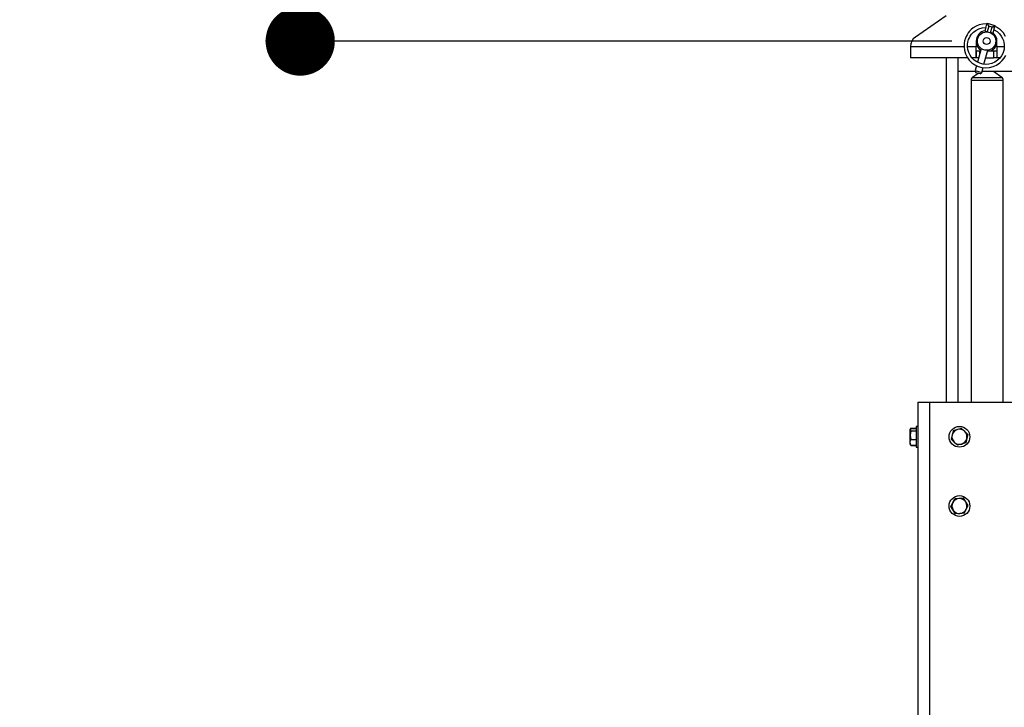
# Model space of a CAD drawing. Extents: x 21908 to 32045, y -872 to 6175.
# Drawn here: x 25933 to 26786, y 3659 to 4255 of the extents above; entities that cross this region are included whole.
import ezdxf

# ---------------------------------------------------------------- set-up
doc = ezdxf.new("R2010")
doc.units = 0
doc.header["$MEASUREMENT"] = 0
doc.header["$PDSIZE"] = -1
doc.layers.get('0').update_dxf_attribs({"linetype": 'CONTINUOUS'})
doc.layers.get('DEFPOINTS').update_dxf_attribs({"linetype": 'CONTINUOUS'})
doc.layers.add('COTATION', color=7, linetype='CONTINUOUS', lineweight=5)
doc.layers.add('DESSIN 0.3', color=7, linetype='CONTINUOUS', lineweight=30)
doc.styles.add('SLDTEXTSTYLE1', font='TXT', dxfattribs={"width": 0.605})
doc.styles.get("Standard").update_dxf_attribs({"font": 'Arial'})
doc.dimstyles.new('SLDDIMSTYLE0', dxfattribs={"dimtxt": 60, "dimasz": 20, "dimexe": 0, "dimexo": 0.0625, "dimgap": 15, "dimtad": 0, "dimtih": 1, "dimtoh": 1, "dimdec": 0, "dimzin": 0, "dimdsep": 46, "dimtxsty": 'Standard', "dimblk1": 'DOT', "dimblk2": 'DOT', "dimsah": 1, "dimcen": 0.09, "dimadec": 0, "dimazin": 0, "dimtfac": 1, "dimtdec": 0, "dimtofl": 0, "dimtmove": 0, "dimatfit": 3, "dimldrblk": 'DOT', "dimfxl": 0, "dimtolj": 1, "dimtzin": 0, "dimarcsym": 0})
doc.dimstyles.new('SLDDIMSTYLE1', dxfattribs={"dimtxt": 127, "dimasz": 60, "dimexe": 0, "dimexo": 0.0625, "dimgap": 31.75, "dimtad": 1, "dimtih": 1, "dimtoh": 1, "dimzin": 12, "dimdsep": 46, "dimtxsty": 'SLDTEXTSTYLE1', "dimsah": 1, "dimcen": 0.09, "dimadec": 0, "dimazin": 0, "dimtfac": 1, "dimtofl": 0, "dimtmove": 0, "dimatfit": 3, "dimfxl": 0, "dimtolj": 1, "dimtzin": 12, "dimarcsym": 0})

# ---------------------------------------------------------------- blocks, each defined once
blk = doc.blocks.new('*D10')
at = {"color": 0, "linetype": 'Continuous', "lineweight": -2}
for p, q in [((26372.04, 5851.91), (25377.91, 5851.91)), ((25407.91, 5791.91), (25407.91, 3705.2)), ((26041.04, 3645.2), (25377.91, 3645.2))]:
    blk.add_line(p, q, dxfattribs=at)
at = {"color": 0, "linetype": 'Continuous'}
for points in [[(25397.91, 5791.91), (25417.91, 5791.91), (25407.91, 5851.91)], [(25397.91, 3705.2), (25417.91, 3705.2), (25407.91, 3645.2)]]:
    blk.add_solid(points, dxfattribs=at)
at = {"layer": 'DEFPOINTS', "color": 0, "linetype": 'Continuous'}
for p in [(26402.04, 5851.91), (25407.91, 3645.2), (26071.04, 3645.2)]:
    blk.add_point(p, dxfattribs=at)
at = {"color": 0, "linetype": 'Continuous', "lineweight": 0, "insert": (25257.19, 4587.04), "char_height": 105, "attachment_point": 1, "rotation": 90, "style": 'SLDTEXTSTYLE1'}
blk.add_mtext('\\A1;2207', dxfattribs=at)
blk = doc.blocks.new('_Dot')
at = {"color": 0, "linetype": 'ByBlock', "lineweight": -2}
blk.add_line((-0.5, 0), (-1, 0), dxfattribs=at)
at = {"color": 0, "linetype": 'ByBlock', "const_width": 0.5}
blk.add_lwpolyline([(-0.25, 0, 1), (0.25, 0, 1)], format="xyb", close=True, dxfattribs=at)
blk = doc.blocks.new('*D12')
at = {"color": 0, "linetype": 'Continuous', "lineweight": -2}
for p, q in [((26450.54, 5706.91), (25075.91, 5706.91)), ((25105.91, 5646.91), (25105.91, 1868.91)), ((25915.04, 1808.91), (25075.91, 1808.91))]:
    blk.add_line(p, q, dxfattribs=at)
at = {"layer": 'DEFPOINTS', "color": 0, "linetype": 'Continuous'}
for p in [(26480.54, 5706.91), (25105.91, 1808.91), (25945.04, 1808.91)]:
    blk.add_point(p, dxfattribs=at)
at = {"color": 0, "linetype": 'Continuous', "lineweight": -2, "xscale": 60, "yscale": 60, "zscale": 60}
for p, rotation in [((25105.91, 5706.91), 90), ((25105.91, 1808.91), 270)]:
    blk.add_blockref('_Dot', p, dxfattribs=dict(at, rotation=rotation))
at = {"color": 0, "linetype": 'Continuous', "lineweight": 0, "insert": (24952.9, 3601.06), "char_height": 105, "attachment_point": 1, "rotation": 90}
blk.add_mtext('\\A1;3898', dxfattribs=at)
blk = doc.blocks.new('*D14')
at = {"color": 0, "linetype": 'Continuous', "lineweight": -2}
for p, q in [((26372.04, 5851.91), (24797.77, 5851.91)), ((24827.77, 1868.91), (24827.77, 5791.91)), ((25915.04, 1808.91), (24797.77, 1808.91))]:
    blk.add_line(p, q, dxfattribs=at)
at = {"layer": 'DEFPOINTS', "color": 0, "linetype": 'Continuous'}
for p in [(24827.77, 5851.91), (26402.04, 5851.91), (25945.04, 1808.91)]:
    blk.add_point(p, dxfattribs=at)
at = {"color": 0, "linetype": 'Continuous', "lineweight": -2, "xscale": 60, "yscale": 60, "zscale": 60}
for p, rotation in [((24827.77, 5851.91), 90), ((24827.77, 1808.91), 270)]:
    blk.add_blockref('_Dot', p, dxfattribs=dict(at, rotation=rotation))
at = {"color": 0, "linetype": 'Continuous', "lineweight": 0, "insert": (24674.75, 3671.52), "char_height": 105, "attachment_point": 1, "rotation": 90}
blk.add_mtext('\\A1;4043', dxfattribs=at)
blk = doc.blocks.new('*D17')
at = {"layer": 'COTATION', "color": 0, "lineweight": -2}
for p, q in [((26740.54, 5636.91), (26145.71, 5636.91)), ((26175.71, 5576.91), (26175.71, 4296.91)), ((26740.54, 4236.91), (26145.71, 4236.91))]:
    blk.add_line(p, q, dxfattribs=at)
at = {"layer": 'DEFPOINTS', "color": 0}
for p in [(26770.54, 5636.91), (26175.71, 4236.91), (26770.54, 4236.91)]:
    blk.add_point(p, dxfattribs=at)
at = {"layer": 'COTATION', "color": 0, "lineweight": -2, "xscale": 60, "yscale": 60, "zscale": 60}
for p, rotation in [((26175.71, 5636.91), 90), ((26175.71, 4236.91), 270)]:
    blk.add_blockref('_Dot', p, dxfattribs=dict(at, rotation=rotation))
at = {"layer": 'COTATION', "color": 0, "insert": (25993.55, 4516.99), "char_height": 105, "attachment_point": 1, "rotation": 90}
blk.add_mtext('\\A1;réglage 1400', dxfattribs=at)

msp = doc.modelspace()

# ---------------------------------------------------------------- linework, layer by layer
at = {"layer": 'DESSIN 0.3'}
for p, q in [((26735.395, 4258.842), (26708.835, 4240.398)), ((26770.813, 4251.457), (26771.041, 4252.309)), ((26770.911, 4251.826), (26770.905, 4251.801)), ((26771.041, 4252.309), (26777.802, 4250.497)), ((26772.455, 4249.86), (26771.041, 4252.309)), ((26772.455, 4249.86), (26771.161, 4245.03)), ((26775.353, 4249.083), (26772.455, 4249.86)), ((26775.353, 4249.083), (26777.802, 4250.497)), ((26777.802, 4250.497), (26775.991, 4243.736)), ((26769.229, 4245.548), (26770.234, 4249.297)), ((26771.161, 4245.03), (26769.229, 4245.548)), ((26769.712, 4245.418), (26769.561, 4244.854)), ((26771.161, 4245.03), (26774.059, 4244.254)), ((26774.059, 4244.254), (26775.353, 4249.083)), ((26775.991, 4243.736), (26774.059, 4244.254)), ((26775.356, 4243.301), (26775.508, 4243.865)), ((26761.539, 4236.914), (26761.539, 4231.914)), ((26779.539, 4231.914), (26779.539, 4236.914)), ((26704.539, 4232.184), (26704.539, 4231.914)), ((26750.978, 4231.914), (26704.539, 4231.914)), ((26704.539, 4231.914), (26704.539, 4222.414)), ((26761.539, 4231.914), (26753.98, 4231.914)), ((26761.581, 4228.414), (26764.539, 4228.414)), ((26761.581, 4228.414), (26761.581, 4222.414)), ((26765.722, 4230.527), (26762.533, 4218.628)), ((26764.539, 4228.414), (26764.539, 4226.113)), ((26764.539, 4228.414), (26765.156, 4228.414)), ((26768.279, 4216.887), (26771.518, 4228.974)), ((26771.367, 4228.414), (26776.539, 4228.414)), ((26776.539, 4228.414), (26779.497, 4228.414)), ((26776.539, 4228.414), (26776.539, 4222.414)), ((26779.497, 4228.414), (26779.497, 4222.414)), ((26785.874, 4231.914), (26779.539, 4231.914)), ((26754.094, 4222.414), (26704.539, 4222.414)), ((26735.539, 4222.414), (26735.539, 3923.914)), ((26745.539, 4222.414), (26745.539, 3923.914)), ((26746.039, 4210.414), (26746.039, 4222.414)), ((26761.581, 4222.414), (26757.774, 4222.414)), ((26761.75, 4215.702), (26760.584, 4211.352)), ((26763.548, 4222.414), (26761.581, 4222.414)), ((26769.76, 4222.414), (26776.539, 4222.414)), ((26779.497, 4222.414), (26776.539, 4222.414)), ((26782.174, 4222.414), (26779.497, 4222.414)), ((26760.835, 4210.414), (26746.039, 4210.414)), ((26763.234, 4208.849), (26758.319, 4205.407)), ((26760.584, 4211.352), (26766.38, 4209.799)), ((26760.584, 4211.352), (26761.102, 4209.42)), ((26764.965, 4208.385), (26761.102, 4209.42)), ((26764.965, 4208.385), (26766.38, 4209.799)), ((26766.38, 4209.799), (26767.497, 4213.97)), ((26796.039, 4210.414), (26766.544, 4210.414)), ((26783.76, 4205.407), (26776.608, 4210.414)), ((26757.039, 4202.949), (26776.54, 4202.949)), ((26757.039, 4202.949), (26757.039, 3923.914)), ((26758.319, 4205.407), (26776.037, 4205.407)), ((26776.037, 4205.407), (26783.76, 4205.407)), ((26776.54, 4202.949), (26785.039, 4202.949)), ((26785.039, 3923.914), (26785.039, 4202.949)), ((26711.039, 3923.914), (26721.039, 3923.914)), ((26711.039, 3923.914), (26711.039, 3273.914)), ((26721.039, 3923.914), (26721.039, 3273.914)), ((26721.039, 3923.914), (26821.039, 3923.914)), ((26704.416, 3900.72), (26704.239, 3900.414)), ((26704.239, 3900.123), (26704.239, 3900.414)), ((26704.239, 3895.351), (26704.239, 3900.123)), ((26704.82, 3901.371), (26709.539, 3901.371)), ((26704.82, 3901.234), (26709.539, 3901.234)), ((26709.539, 3902.914), (26709.539, 3884.914)), ((26711.039, 3902.914), (26709.539, 3902.914)), ((26745.273, 3900.17), (26741.661, 3899.15)), ((26748.884, 3901.19), (26745.273, 3900.17)), ((26751.573, 3898.572), (26748.884, 3901.19)), ((26704.82, 3899.011), (26704.239, 3895.351)), ((26704.239, 3889.143), (26704.239, 3895.351)), ((26704.82, 3899.011), (26709.539, 3899.011)), ((26704.82, 3891.691), (26709.539, 3891.691)), ((26740.739, 3895.512), (26739.816, 3891.875)), ((26742.505, 3889.257), (26739.816, 3891.875)), ((26741.661, 3899.15), (26740.739, 3895.512)), ((26754.262, 3895.954), (26751.573, 3898.572)), ((26753.34, 3892.316), (26752.417, 3888.679)), ((26754.262, 3895.954), (26753.34, 3892.316)), ((26704.239, 3887.414), (26704.239, 3889.143)), ((26704.82, 3886.595), (26704.239, 3889.143)), ((26704.239, 3887.414), (26704.416, 3887.109)), ((26704.416, 3887.109), (26704.6, 3886.789)), ((26704.485, 3887.12), (26704.82, 3886.595)), ((26704.82, 3886.595), (26709.539, 3886.595)), ((26704.82, 3886.458), (26709.539, 3886.458)), ((26709.539, 3884.914), (26711.039, 3884.914)), ((26745.194, 3886.639), (26742.505, 3889.257)), ((26748.806, 3887.659), (26745.194, 3886.639)), ((26752.417, 3888.679), (26748.806, 3887.659)), ((26741.248, 3836.866), (26742.952, 3840.209)), ((26746.699, 3840.406), (26742.952, 3840.209)), ((26750.447, 3840.602), (26746.699, 3840.406)), ((26752.491, 3837.454), (26750.447, 3840.602)), ((26739.544, 3833.522), (26741.248, 3836.866)), ((26741.588, 3830.375), (26739.544, 3833.522)), ((26754.535, 3834.307), (26752.491, 3837.454)), ((26752.831, 3830.963), (26754.535, 3834.307)), ((26743.631, 3827.227), (26741.588, 3830.375)), ((26747.379, 3827.423), (26743.631, 3827.227)), ((26751.127, 3827.619), (26747.379, 3827.423)), ((26751.127, 3827.619), (26752.831, 3830.963))]:
    msp.add_line(p, q, dxfattribs=at)
at = {"layer": 'DESSIN 0.3', "flags": 128}
for points in [[(26770.903, 4251.796), (26767.366, 4251.642), (26764.152, 4250.905), (26761.369, 4249.758), (26759.044, 4248.36), (26757.18, 4246.868), (26755.732, 4245.401), (26754.623, 4244.024), (26753.584, 4242.444), (26752.793, 4240.955), (26752.147, 4239.426), (26751.447, 4237.099), (26751.047, 4234.671), (26750.973, 4231.957), (26751.333, 4229.016), (26752.226, 4225.958), (26753.661, 4223.014), (26755.56, 4220.381), (26757.839, 4218.141), (26760.466, 4216.308), (26763.354, 4214.944), (26766.438, 4214.08), (26769.694, 4213.743), (26773.005, 4213.976), (26776.232, 4214.786), (26779.267, 4216.147), (26781.893, 4217.92), (26784.057, 4219.966), (26785.794, 4222.21), (26787.086, 4224.505)], [(26786.882, 4240.988), (26785.054, 4243.917), (26782.467, 4246.695), (26779.021, 4249.102), (26777.582, 4249.674)], [(26776.819, 4246.829), (26777.09, 4246.727), (26779.684, 4245.103), (26781.723, 4243.232), (26783.275, 4241.243), (26784.386, 4239.263), (26785.121, 4237.406), (26785.563, 4235.74), (26785.795, 4234.281), (26785.883, 4231.997), (26785.674, 4229.92), (26785.209, 4227.945), (26784.483, 4226.023), (26783.399, 4224.031), (26781.904, 4222.058), (26779.971, 4220.224), (26777.691, 4218.703), (26775.203, 4217.603), (26772.603, 4216.949), (26769.921, 4216.739), (26767.245, 4216.98), (26764.637, 4217.668), (26762.125, 4218.814), (26759.814, 4220.399), (26757.806, 4222.369), (26756.172, 4224.659), (26755.009, 4227.078), (26754.297, 4229.497), (26753.98, 4231.882), (26754.008, 4234.115), (26754.29, 4236.058), (26754.565, 4237.179), (26754.928, 4238.296), (26755.595, 4239.857), (26756.397, 4241.299), (26757.54, 4242.896), (26759.085, 4244.545), (26761.123, 4246.148), (26763.695, 4247.536), (26766.757, 4248.495), (26770.267, 4248.823)], [(26761.581, 4222.414), (26761.576, 4222.597), (26761.571, 4223.138), (26761.565, 4224.015), (26761.56, 4225.197), (26761.555, 4226.637), (26761.55, 4228.279), (26761.544, 4230.061), (26761.539, 4231.914)], [(26779.539, 4231.914), (26779.534, 4230.061), (26779.529, 4228.279), (26779.523, 4226.637), (26779.518, 4225.197), (26779.513, 4224.015), (26779.508, 4223.138), (26779.503, 4222.597), (26779.497, 4222.414)], [(26704.82, 3901.234), (26704.627, 3901.02), (26704.239, 3900.123)], [(26704.239, 3900.123), (26704.27, 3899.874), (26704.82, 3899.011)], [(26704.239, 3895.351), (26704.242, 3895.091), (26704.82, 3891.691)], [(26704.239, 3889.143), (26704.242, 3889.324), (26704.82, 3891.691)]]:
    msp.add_lwpolyline(points, dxfattribs=at)
at = {"layer": 'DESSIN 0.3'}
for centre, radius in [((26770.539, 4236.914), 8), ((26770.539, 4236.914), 3), ((26747.039, 3893.914), 9), ((26747.039, 3833.914), 9)]:
    msp.add_circle(centre, radius, dxfattribs=at)
for centre, radius, start, end in [((26757.917, 4253.755), 13.098, 340.103478, 349.896522), ((26770.539, 4236.914), 9, 97.88538, 180), ((26770.539, 4236.914), 9, 0, 52.11462), ((26714.539, 4232.184), 10, 124.777831, 180), ((26770.539, 4236.914), 9.25, 193.351184, 236.075356), ((26770.539, 4236.914), 9.25, 293.231457, 346.648816), ((26760.039, 4202.949), 3, 125, 180), ((26782.039, 4202.949), 3, 0, 55), ((26747.039, 3893.914), 6.5, 105.768772, 165.768772), ((26747.039, 3893.914), 6.5, 45.768772, 105.768772), ((26747.039, 3893.914), 6.5, 165.768772, 225.768772), ((26747.039, 3893.914), 6.5, 285.768772, 345.768772), ((26747.039, 3893.914), 6.5, 345.768772, 45.768772), ((26747.039, 3893.914), 6.5, 225.768772, 285.768772), ((26747.039, 3833.914), 6.5, 92.996709, 152.996709), ((26747.039, 3833.914), 6.5, 32.996709, 92.996709), ((26747.039, 3833.914), 6.5, 152.996709, 212.996709), ((26747.039, 3833.914), 6.5, 332.996709, 32.996709), ((26747.039, 3833.914), 6.5, 212.996709, 272.996709), ((26747.039, 3833.914), 6.5, 272.996709, 332.996709)]:
    msp.add_arc(centre, radius, start, end, dxfattribs=at)

# ---------------------------------------------------------------- dimensions: what is measured, and where the dimension line sits
at = {"color": 7, "linetype": 'Continuous', "lineweight": 0}
for base, p1, p2, dimstyle, override, picture, middle in [((24827.767, 5851.914), (25945.039, 1808.914), (26402.039, 5851.914), 'SLDDIMSTYLE0', {"dimtxt": 105, "dimasz": 60, "dimexe": 30, "dimexo": 30, "dimgap": 45.72, "dimtad": 1, "dimtih": 0, "dimtoh": 0, "dimzin": 12, "dimtzin": 12}, '*D14', (24827.767, 3830.414)), ((25407.911, 3645.198), (26402.039, 5851.914), (26071.039, 3645.198), 'SLDDIMSTYLE1', {"dimtxt": 105, "dimexe": 30, "dimexo": 30, "dimgap": 45.72, "dimtih": 0, "dimtoh": 0, "dimdec": 0, "dimzin": 4}, '*D10', (25407.911, 4698.213)), ((25105.913, 1808.914), (26480.539, 5706.914), (25945.039, 1808.914), 'SLDDIMSTYLE0', {"dimtxt": 105, "dimasz": 60, "dimexe": 30, "dimexo": 30, "dimgap": 45.72, "dimtad": 1, "dimtih": 0, "dimtoh": 0, "dimzin": 12, "dimtzin": 12}, '*D12', (25105.913, 3757.914))]:
    dim = msp.add_linear_dim(base=base, p1=p1, p2=p2, angle=90, dimstyle=dimstyle, override=override, dxfattribs=at)
    dim.commit()
    dim.dimension.update_dxf_attribs({"geometry": picture, "text_midpoint": middle, "dimtype": 160})
at = {"layer": 'COTATION'}
dim = msp.add_linear_dim(base=(26175.709, 4236.914), p1=(26770.539, 5636.914), p2=(26770.539, 4236.914), angle=90, text='réglage <>', dimstyle='SLDDIMSTYLE0', override={"dimtxt": 105, "dimasz": 60, "dimexe": 30, "dimexo": 30, "dimgap": 45.72, "dimtad": 1, "dimtih": 0, "dimtoh": 0, "dimzin": 12, "dimtzin": 12}, dxfattribs=at)
dim.commit()
dim.dimension.update_dxf_attribs({"geometry": '*D17', "text_midpoint": (26175.709, 4936.914), "dimtype": 160})

doc.saveas('drawing.dxf')
